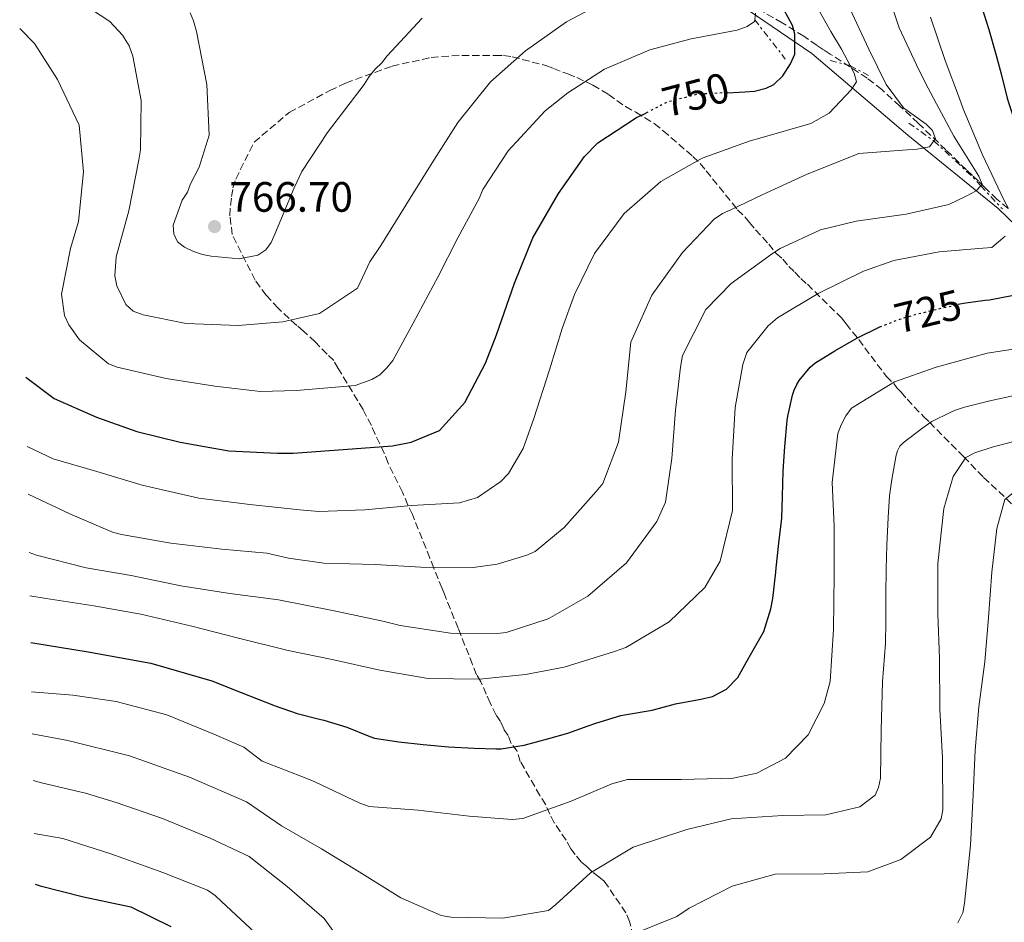
# Model space of a CAD drawing. Units: metres. Extents: x 624878 to 628342, y 4708734 to 4711109.
# Drawn here: x 624888 to 625121, y 4710269 to 4710482 of the extents above; entities that cross this region are included whole.
import ezdxf
from ezdxf.enums import TextEntityAlignment as Align

# ---------------------------------------------------------------- set-up
doc = ezdxf.new("R2010")
doc.units = ezdxf.units.M
doc.header["$MEASUREMENT"] = 0
for name, pattern in [('DGN Style 3', [2.435890702152634, 1.739921930109024, -0.6959687720436097]), ('DGN Style 5', [1.217945351076317, 0.5219765790327072, -0.6959687720436097]), ('DGN Style 7', [3.4798438602180486, 1.565929737098122, -0.6959687720436097, 0.5219765790327072, -0.6959687720436097])]:
    doc.linetypes.add(name, pattern=pattern)
for name, color, linetype, lineweight in [('Cota de curva de nivel directora', 7, 'Continuous', 0), ('Cota de punto acotado terreno', 7, 'Continuous', 0), ('Curva de nivel directora', 30, 'Continuous', 30), ('Curva de nivel directora no vista', 30, 'DGN Style 5', 30), ('Curva de nivel intermedia', 30, 'Continuous', 0), ('Escarpado', 30, 'DGN Style 7', 0), ('Límite de municipio', 7, 'Continuous', 0), ('Punto acotado terreno (símbolo)', 7, 'Continuous', 0), ('Zona arbolada', 92, 'DGN Style 3', 0)]:
    doc.layers.add(name, color=color, linetype=linetype, lineweight=lineweight)
doc.styles.add('Style-Arial', font='arial.ttf')

# ---------------------------------------------------------------- blocks, each defined once
blk = doc.blocks.new('5PATER')
at = {"layer": 'Punto acotado terreno (símbolo)', "linetype": 'Continuous', "lineweight": 0}
h = blk.add_hatch(color=51, dxfattribs=at)
edge = h.paths.add_edge_path()
edge.add_ellipse((0, 0), major_axis=(-0.1095731443231308, -0.1110710700762829), ratio=0.9994222409660317, start_angle=0, end_angle=360)

msp = doc.modelspace()

# ---------------------------------------------------------------- linework, layer by layer
at = {"layer": 'Curva de nivel directora', "color": 30, "linetype": 'Continuous', "lineweight": 30, "flags": 128}
for points, elevation in [([(625055.4900000007, 4710464.980000001), (625059.6100000001, 4710465.2), (625061.8699999999, 4710465.37), (625064.6500000004, 4710466.09), (625066.49, 4710466.91), (625068.5799999998, 4710468.940000001), (625070.3899999983, 4710471.77), (625071.4099999998, 4710474.040000001), (625071.4599999988, 4710478.820000002), (625070.9, 4710480.810000001), (625068.8399999992, 4710484.62)], 750.0000000000001), ([(625115.5700000002, 4710485.060000001), (625117.1799999995, 4710479.880000002), (625118.829999999, 4710474.080000001), (625120.1299999999, 4710469.460000001), (625121.5699999994, 4710463.700000001), (625121.9600000004, 4710462.449999999), (625123.8299999991, 4710456.74), (625125.1900000003, 4710451.66), (625126.8499999989, 4710445.79), (625128.2699999983, 4710439.680000001), (625128.5000000006, 4710438.730000001), (625128.9799999989, 4710436.800000001), (625129.8199999994, 4710431.230000001), (625130.0199999983, 4710429.740000002), (625130.3899999993, 4710425.24), (625129.0700000006, 4710420.170000001), (625127.4999999994, 4710418.730000001), (625122.6800000002, 4710417.050000001), (625117.3799999984, 4710416.029999999), (625116.3199999989, 4710415.91), (625111.2599999984, 4710415.24), (625109.9699999987, 4710414.970000002)], 725.0000000000002), ([(624889.9299999987, 4710397.87), (624896.6200000007, 4710392.83), (624906.5800000007, 4710388.430000002), (624916.0999999981, 4710384.990000002), (624926.3499999986, 4710382.51), (624937.8599999998, 4710380.480000001), (624949.3499999986, 4710379.939999999), (624952.9899999998, 4710379.900000001), (624964.8000000004, 4710380.770000001), (624976.4700000003, 4710381.640000001), (624980.8400000001, 4710382.51), (624987.5599999991, 4710385.290000001), (624993.5599999983, 4710391.9), (624998.44, 4710401.16), (625000.979999999, 4710407.840000002), (625005.2799999996, 4710420.01), (625009.609999999, 4710430.710000002), (625015.6699999986, 4710441.180000002), (625021.7599999995, 4710449.920000001), (625024.8899999987, 4710453.16), (625034.0799999998, 4710459.17), (625035.9299999983, 4710460.000000002), (625036.8299999991, 4710460.460000002)], 750.0000000000003), ([(624891.0599999997, 4710335.27), (624904.6600000006, 4710333.039999999), (624919.3999999994, 4710330.320000002), (624933.7999999984, 4710326.160000001), (624940.7299999997, 4710323.4), (624948.7699999998, 4710320.27), (624953.98, 4710318.480000001), (624959.2100000002, 4710317.12), (624960.2099999995, 4710316.880000001), (624965.6399999986, 4710315.24), (624971.1100000005, 4710313.040000001), (624972.19, 4710312.689999999), (624977.979999999, 4710311.78), (624983.7100000001, 4710311.150000002), (624989.669999999, 4710310.650000001), (624995.7599999999, 4710310.310000001), (625000.8200000003, 4710310.100000001), (625002.0999999989, 4710310.130000001), (625007.5499999983, 4710311.04), (625013.3199999996, 4710312.54), (625017.8099999999, 4710313.87), (625022.6400000001, 4710315.560000002), (625024.4399999996, 4710316.180000002), (625030.3899999995, 4710318.029999999), (625031.7100000005, 4710318.28), (625037.73, 4710319.240000002), (625043.2300000007, 4710320.740000002), (625049.239999999, 4710321.840000001), (625051.9999999994, 4710322.450000001), (625055.2999999984, 4710324.25), (625057.9499999994, 4710326.980000001), (625059.9199999986, 4710330.550000001), (625061.2599999997, 4710332.9), (625064.0800000004, 4710337.790000001), (625065.7599999991, 4710343.140000002), (625066.2100000005, 4710345.640000001), (625066.9399999992, 4710351.840000001), (625067.0199999998, 4710352.82), (625067.6199999988, 4710358.650000002), (625068.3299999996, 4710364.600000001), (625068.5399999997, 4710369.720000001), (625068.6299999991, 4710375.699999999), (625069.0400000003, 4710381.480000002), (625069.6199999992, 4710387.590000001), (625069.7800000003, 4710388.660000001), (625070.9, 4710393.630000004), (625071.2699999989, 4710394.820000002), (625071.8599999989, 4710396.140000001), (625072.4400000002, 4710397.080000001), (625075.0399999997, 4710400.180000002), (625076.1399999993, 4710401.12), (625080.869999999, 4710404.090000001), (625086.0299999999, 4710407.080000001), (625091.3099999995, 4710409.650000002), (625091.4799999993, 4710409.720000002)], 725.0000000000001), ([(624892.0799999988, 4710278.189999999), (624893.2799999992, 4710277.79), (624903.5299999998, 4710275.210000004), (624914.7300000001, 4710272.860000002), (624924.1600000004, 4710268.240000002)], 700.0000000000001)]:
    msp.add_lwpolyline(points, dxfattribs=dict(at, elevation=elevation))
at = {"layer": 'Curva de nivel directora no vista', "color": 30, "linetype": 'DGN Style 5', "lineweight": 30, "flags": 128}
for points, elevation in [([(625055.4900000007, 4710464.980000001), (625048.3299999991, 4710464.600000001), (625041.3299999986, 4710462.750000001), (625036.8299999991, 4710460.460000002)], 750.0000000000005), ([(625091.4799999993, 4710409.720000002), (625096.209999999, 4710411.550000002), (625099.839999999, 4710412.650000001), (625105.1399999985, 4710413.95), (625109.9699999987, 4710414.970000002)], 725.0000000000005)]:
    msp.add_lwpolyline(points, dxfattribs=dict(at, elevation=elevation))
at = {"layer": 'Curva de nivel intermedia', "color": 30, "linetype": 'Continuous', "lineweight": 0, "flags": 128}
for points, elevation in [([(625092.36, 4710491.490000002), (625096.01, 4710480.270000001), (625100.1500000019, 4710471.570000002), (625100.980000001, 4710469.73), (625102.9000000011, 4710466.039999999), (625104.8300000001, 4710462.359999999), (625108.9500000017, 4710454.720000001), (625114.8300000003, 4710445.259999998), (625115.6600000019, 4710443.42), (625115.3078602615, 4710443.023842794)], 735.0000000000001), ([(625084.4728777838, 4710471.372553559), (625082.4200000003, 4710475.220000001), (625079.9500000002, 4710479.430000001), (625074.5999999992, 4710489.03)], 745), ([(624903.1600000008, 4710486.140000001), (624909.7200000011, 4710481.789999999), (624912.7499999999, 4710478.550000002), (624914.2899999998, 4710476.029999998), (624915.1799999995, 4710473.599999998), (624917.170000001, 4710463.109999998), (624916.9500000018, 4710451.529999998), (624916.5600000008, 4710449.179999999), (624914.2300000016, 4710437.130000001), (624911.2300000021, 4710426.239999999), (624910.8800000012, 4710421.769999999), (624911.3500000006, 4710419.439999999), (624913.5499999999, 4710415.019999999), (624915.28, 4710413.449999999), (624917.6400000004, 4710412.54), (624927.7700000001, 4710410.479999999), (624940.000000001, 4710410.060000001), (624950.6100000015, 4710410.890000001), (624959.2000000014, 4710412.869999998), (624968.1700000011, 4710418.850000001), (624971.1000000014, 4710425.059999999), (624973.6900000019, 4710428.949999998), (624980.6600000013, 4710440.100000001), (624986.2200000002, 4710449.099999999), (624991.900000002, 4710457.970000001), (624999.5700000009, 4710467.539999999), (625007.8099999998, 4710474.850000001), (625017.5199999994, 4710481.67), (625024.4999999999, 4710485.38)], 760), ([(625104.2369218478, 4710453.600477125), (625104.630000001, 4710454.119999998), (625103.9300000014, 4710456.099999999), (625102.4400000006, 4710457.529999999), (625098.8100000008, 4710460.130000001), (625097.0600000005, 4710461.42), (625092.9800000014, 4710466.929999999), (625088.8500000008, 4710475.23), (625084.4299999997, 4710484.84)], 740.0000000000001), ([(624888.4600000001, 4710480.149999999), (624891.9600000003, 4710476.59), (624897.4200000009, 4710468.079999999), (624902.5000000015, 4710457.330000001), (624903.5400000007, 4710446.3), (624902.3700000017, 4710434.59), (624900.4600000007, 4710428.180000001), (624898.3200000017, 4710417.399999999), (624899.0400000014, 4710412.42), (624900.0400000005, 4710410.210000001), (624902.5400000017, 4710406.640000002), (624909.4400000017, 4710401.02), (624911.4800000002, 4710400.210000001), (624923.0000000002, 4710397.539999999), (624934.5100000014, 4710395.729999999), (624945.2699999994, 4710394.430000001), (624953.7600000009, 4710394.679999999), (624967.6400000014, 4710395.91), (624971.6, 4710397.31), (624973.4400000017, 4710398.4), (624975.1400000004, 4710400.029999999), (624976.5700000009, 4710401.779999999), (624981.3300000018, 4710410.630000001), (624987.2400000016, 4710421.63), (624991.8600000017, 4710430.740000002), (624996.8799999999, 4710439.999999999), (624997.7699999993, 4710442.140000001), (625003.7199999995, 4710451.28), (625012.4600000011, 4710460.730000001), (625017.8300000001, 4710464.939999999), (625026.5000000005, 4710470.539999999), (625037.1800000002, 4710475.109999999), (625046.9600000011, 4710477.680000001), (625057.8200000019, 4710479.73), (625060.1900000012, 4710480.569999999), (625061.9000000012, 4710481.789999999), (625061.9486640343, 4710482.213165497)], 755), ([(624928.7100000011, 4710483.829999999), (624929.4800000001, 4710481.929999999), (624930.1700000007, 4710479.390000001), (624932.6200000006, 4710466.890000001), (624933.1500000004, 4710454.999999999), (624930.8400000012, 4710447.410000001), (624928.7800000005, 4710443.449999998), (624928.0700000019, 4710441.519999999), (624926.8300000014, 4710439.59), (624924.7000000012, 4710433.699999998), (624924.8399999999, 4710431.689999999), (624925.7300000016, 4710429.789999999), (624927.3400000011, 4710428.539999999), (624929.4900000013, 4710427.52), (624931.6200000015, 4710426.81), (624933.650000001, 4710426.42), (624940.2500000015, 4710425.789999997), (624944.7000000017, 4710426.619999999), (624946.5900000005, 4710427.929999999), (624947.8300000009, 4710429.65), (624948.6500000012, 4710431.579999999), (624953.24, 4710442.5), (624955.0800000018, 4710446.349999999), (624961.0900000001, 4710455.599999999), (624969.7600000004, 4710466.939999999), (624970.9200000004, 4710468.819999999), (624972.3500000008, 4710470.569999999), (624973.9199999999, 4710472.060000001), (624975.2200000008, 4710473.67), (624983.4300000007, 4710482.590000001)], 765.0000000000001), ([(625061.9486640343, 4710482.213165497), (625062.1300000015, 4710483.789999999)], 755), ([(625103.4300000009, 4710482.789999999), (625106.9300000012, 4710472.619999999), (625110.2800000017, 4710463.649999999), (625111.1199999999, 4710461.140000001), (625115.6900000008, 4710450.33), (625120.8000000004, 4710439.529999999), (625121.8900000012, 4710437.679999999)], 730), ([(624890.2300000003, 4710381.48), (624896.3400000012, 4710378.580000001), (624906.7000000014, 4710375.579999999), (624917.39, 4710372.359999998), (624920.1600000015, 4710371.770000001), (624930.7300000018, 4710369.3), (624942.7600000015, 4710367.82), (624954.5800000011, 4710366.54), (624959.0800000007, 4710366.109999998), (624969.9600000015, 4710366.569999998), (624980.9699999997, 4710367.559999999), (624992.2500000007, 4710368.16), (624996.4800000018, 4710369.430000001), (625001.9900000016, 4710373.240000002), (625003.82, 4710375.140000001), (625007.3000000002, 4710381.039999999), (625009.8300000003, 4710388.13), (625013.4800000006, 4710399.609999999), (625016.5000000001, 4710409.369999998), (625019.4100000004, 4710417.390000001), (625024.1600000003, 4710427.029999998), (625031.1600000008, 4710436.460000001), (625039.7999999997, 4710444.050000002), (625049.5300000017, 4710449.529999999), (625060.8799999997, 4710453.59), (625063.1300000005, 4710454.289999999), (625075.1600000003, 4710457.689999999), (625079.5000000009, 4710460.16), (625084.7100000011, 4710465.690000001), (625086.0099999999, 4710467.579999999), (625085.440000002, 4710469.56), (625084.4728777838, 4710471.372553559)], 745), ([(624890.4300000014, 4710370.25), (624900.2900000009, 4710365.579999999), (624910.3600000005, 4710361.289999999), (624912.4900000005, 4710360.689999998), (624924.1100000012, 4710358.67), (624936.140000001, 4710357.279999999), (624946.7900000016, 4710356.300000001), (624951.880000001, 4710355.119999998), (624960.2699999998, 4710353.940000001), (624972.3700000009, 4710353.619999998), (624983.1400000001, 4710353.01), (624995.4900000016, 4710352.960000001), (625001.1900000013, 4710353.73), (625008.190000002, 4710355.84), (625010.1700000003, 4710356.680000001), (625016.9800000007, 4710362.38), (625024.5300000012, 4710370.880000001), (625026.0900000012, 4710372.760000001), (625029.7800000017, 4710382.529999998), (625031.5600000008, 4710394.380000001), (625032.6800000007, 4710406.09), (625037.6699999997, 4710417.199999998), (625044.9299999995, 4710427.29), (625052.3600000015, 4710435.130000001), (625054.3300000007, 4710436.489999999), (625056.310000001, 4710437.319999999), (625063.6800000004, 4710440.909999998), (625074.3600000001, 4710445.75), (625083.9900000015, 4710449.640000001), (625086.4900000005, 4710450.609999999), (625097.900000001, 4710451.470000001), (625100.2900000004, 4710451.650000001), (625103.2000000007, 4710452.23), (625104.2369218478, 4710453.600477125)], 740.0000000000001), ([(625115.3078602615, 4710443.023842794), (625114.22, 4710441.800000001), (625111.8500000008, 4710440.56), (625107.7699999993, 4710438.630000001), (625097.72, 4710436.329999999), (625085.9200000004, 4710434.659999999), (625077.4600000002, 4710432.649999999), (625067.9699999997, 4710428.230000001), (625066.1300000001, 4710426.999999999), (625056.4299999995, 4710419.930000001), (625050.4200000013, 4710413.839999998), (625044.9000000004, 4710402.98), (625044.4199999998, 4710400.189999999), (625043.270000001, 4710390.069999999), (625042.4100000004, 4710378.63), (625040.8600000015, 4710368.38), (625038.8200000006, 4710363.819999999), (625031.6900000004, 4710354), (625022.5300000008, 4710346.13), (625013.190000002, 4710340.789999999), (625003.2800000013, 4710337.560000001), (625001.1600000003, 4710337.390000001), (624990.1299999994, 4710337.46), (624978.2800000008, 4710339.239999999), (624974.1400000014, 4710340.23), (624962.6800000014, 4710342.689999999), (624949.5300000019, 4710345.300000001), (624938.0300000019, 4710346.800000001), (624926.5200000008, 4710348.609999999), (624914.7900000005, 4710351.060000001), (624904.1300000009, 4710352.890000001), (624892.3899999994, 4710355.88), (624890.6700000007, 4710356.509999998)], 735.0000000000001), ([(625121.0799999998, 4710431.159999999), (625117.9400000017, 4710428.45), (625115.8200000004, 4710428.28), (625105.4699999993, 4710427.429999999), (625094.7500000016, 4710425.380000001), (625087.6200000015, 4710422.869999998), (625076.9500000007, 4710417.630000002), (625067.3500000006, 4710411.880000001), (625065.130000001, 4710409.980000001), (625060.0599999994, 4710403.65), (625059.1800000009, 4710400.850000001), (625057.3700000005, 4710390.720000001), (625056.6500000008, 4710378.480000001), (625056.7300000011, 4710366.399999999), (625053.7600000006, 4710354.390000001), (625052.7300000002, 4710352.51), (625050.1399999997, 4710348.220000001), (625041.7900000013, 4710340.100000001), (625031.5300000019, 4710334.069999999), (625028.8899999998, 4710333.100000001), (625017.0000000009, 4710329.429999999), (625007.8700000001, 4710327.679999999), (624996.9900000015, 4710326.559999999), (624984.9000000014, 4710326.74), (624973.4400000017, 4710328.67), (624962.2400000012, 4710331.26), (624951.8400000008, 4710333.329999999), (624940.0999999995, 4710336.289999999), (624929.1100000013, 4710339.069999999), (624917.0500000003, 4710341.939999999), (624905.9600000015, 4710343.869999998), (624894.6700000016, 4710345.58), (624890.8600000006, 4710346.249999999)], 730), ([(625127.6, 4710405.199999999), (625116.8200000018, 4710403.55), (625104.800000001, 4710400.220000001), (625094.9200000014, 4710396.739999999), (625084.8000000005, 4710390.519999999), (625083.4700000007, 4710388.739999999), (625082.3399999996, 4710386.58), (625081.6, 4710384.52), (625080.2400000008, 4710372.999999999), (625080.7200000014, 4710362.680000001), (625080.7200000014, 4710351.189999999), (625080.5600000004, 4710338.329999999), (625079.8000000005, 4710326.039999999), (625078.3400000009, 4710320.849999998), (625074.5700000002, 4710313.480000001), (625069.2100000002, 4710307.929999999), (625062.450000001, 4710304.399999999), (625056.8300000017, 4710303.230000001), (625044.5600000008, 4710302.92), (625031.8899999994, 4710302.890000001), (625028.2100000002, 4710301.849999999), (625018.6400000014, 4710297.779999999), (625007.2199999997, 4710293.689999999), (625004.6900000017, 4710293.449999999), (624994.5400000017, 4710294.24), (624982.5299999999, 4710295.689999999), (624970.9299999992, 4710296.55), (624968.7700000001, 4710297.289999999), (624958.1600000019, 4710302.369999997), (624956.2000000017, 4710303.109999999), (624945.7000000008, 4710307.210000001), (624941.3600000001, 4710310.52), (624934.2900000003, 4710313.590000001), (624923.2100000004, 4710318.189999999), (624911.25, 4710321.269999999), (624901.0300000008, 4710322.789999999), (624891.2600000007, 4710323.59)], 720), ([(625173.6300000012, 4710396.279999998), (625173.6700000013, 4710394.24), (625171.91, 4710389.140000001), (625168.3700000017, 4710385.179999999), (625162.680000001, 4710381.769999998), (625152.54, 4710376.819999999), (625140.4200000009, 4710373.970000001), (625128.180000001, 4710372.099999999), (625125.8400000008, 4710371.770000001), (625123.04, 4710370.65), (625121.0199999994, 4710368.960000001), (625119.0999999995, 4710362.099999999), (625117.9100000004, 4710351.850000001), (625117.1300000002, 4710341.119999999), (625116.2400000007, 4710330.689999999), (625114.8700000005, 4710320.039999999), (625113.980000001, 4710309.8), (625113.4800000002, 4710299.27), (625112.9100000003, 4710287.380000001), (625111.4999999999, 4710273.710000001), (625111.0500000005, 4710271.46), (625109.9199999997, 4710269.109999998)], 705), ([(624891.4400000018, 4710313.710000001), (624899.8500000006, 4710312.100000001), (624914.4100000005, 4710308.49), (624928.5200000012, 4710303.439999999), (624941.9800000014, 4710297.630000002), (624950.2600000006, 4710291.930000001), (624959.7100000009, 4710286.55), (624968.5700000012, 4710281.149999999), (624978.4200000016, 4710274.989999999), (624987.9500000002, 4710270.769999999), (624990.2900000004, 4710270.429999999), (625002.47, 4710270.149999999), (625013.2500000002, 4710272.000000001), (625014.9800000002, 4710273.390000001), (625023.2300000002, 4710280.850000001), (625033.2500000006, 4710286.960000001), (625045.9400000019, 4710291.08), (625056.4100000015, 4710293.609999998), (625068.5799999998, 4710294.41), (625078.7099999997, 4710294.58), (625086.7600000009, 4710296.480000001), (625090.4100000008, 4710299.17), (625091.1600000019, 4710301.039999999), (625091.6100000012, 4710303.189999998), (625091.8000000013, 4710314.489999999), (625092.0800000007, 4710325.989999999), (625092.8300000017, 4710334.970000001), (625092.9400000012, 4710340.16), (625092.9299999999, 4710346.579999999), (625092.9600000012, 4710352.55), (625093.1199999999, 4710358.24), (625093.4300000007, 4710364.720000001), (625093.7700000004, 4710369.820000002), (625094.3300000014, 4710373.71), (625095.3200000017, 4710379.439999999), (625095.620000001, 4710380.489999999), (625096.1900000012, 4710381.569999999), (625096.9700000011, 4710382.380000001), (625101.6699999995, 4710385.92), (625103.7500000005, 4710387.390000001), (625108.2800000012, 4710389.609999999), (625109.3800000009, 4710390.039999999), (625111.4300000005, 4710390.76), (625117.4200000009, 4710392.289999999), (625122.8700000001, 4710393.440000001)], 715.0000000000001), ([(625129.1100000008, 4710384.220000001), (625118.0100000009, 4710381.369999998), (625113.9100000015, 4710379.970000001), (625111.8100000005, 4710378.869999999), (625108.8300000011, 4710374.439999999), (625106.5700000012, 4710366.819999999), (625105.2100000001, 4710353.909999998), (625105.1500000019, 4710341.959999999), (625105.6000000011, 4710331.470000001), (625105.6799999995, 4710319.519999999), (625106.2800000008, 4710307.970000002), (625106.3600000012, 4710295.749999999), (625106.0000000013, 4710293.619999999), (625103.4199999997, 4710289.320000002), (625096.4800000016, 4710284.02), (625088.690000002, 4710281.09), (625078.3400000009, 4710280.65), (625066.7800000005, 4710280.579999999), (625056.5999999993, 4710277.74), (625046.4699999995, 4710272.51), (625043.5800000017, 4710270.599999999), (625032.6300000015, 4710266.16)], 710.0000000000001), ([(624964.9200000011, 4710263.769999999), (624960.300000001, 4710270.060000001), (624951.5599999992, 4710277.67), (624942.6100000017, 4710284.739999999), (624933.4000000006, 4710289.039999999), (624922.150000001, 4710293.730000001), (624911.25, 4710297.470000001), (624903.9800000011, 4710299.679999999), (624893.63, 4710302.150000001), (624891.6400000007, 4710302.649999999)], 710.0000000000001), ([(624943.990000001, 4710266.8), (624936.1000000007, 4710274.100000001), (624934.5899999997, 4710275.560000001), (624932.7600000014, 4710276.810000001), (624922.2699999994, 4710280.98), (624909.9800000003, 4710285.329999999), (624898.6500000004, 4710288.960000001), (624891.8600000021, 4710290.189999999)], 705)]:
    msp.add_lwpolyline(points, dxfattribs=dict(at, elevation=elevation))
at = {"layer": 'Escarpado', "color": 30, "linetype": 'DGN Style 7', "lineweight": 0, "extrusion": (0.2117422657060968, -0.2721987323036528, 0.9386549222402945), "elevation": -1149126.305517438, "flags": 128}
msp.add_lwpolyline([(3385595.674295674, 3129951.494004956), (3385595.674295674, 3129938.964204648)], dxfattribs=at)
at = {"layer": 'Escarpado', "color": 30, "linetype": 'DGN Style 7', "lineweight": 0, "extrusion": (0.3178678842317343, -0.0822873020100942, 0.9445574668075735), "elevation": -188213.9389237285, "flags": 128}
msp.add_lwpolyline([(4716802.984916134, 543711.6996498591), (4716802.984916134, 543706.5566018343)], dxfattribs=at)
at = {"layer": 'Escarpado', "color": 30, "linetype": 'DGN Style 7', "lineweight": 0, "extrusion": (0.3698606328424092, 0.1581618468347331, 0.9155260468600765), "elevation": 976893.1226456698, "flags": 128}
msp.add_lwpolyline([(4085314.822359707, -2221520.725572106), (4085314.767367523, -2221520.80338273), (4085310.960586497, -2221524.109712754)], dxfattribs=at)
at = {"layer": 'Escarpado', "color": 30, "linetype": 'DGN Style 7', "lineweight": 0, "extrusion": (0.1417627229323139, -0.1010949726355855, 0.984724904171021), "elevation": -386857.8697319143, "flags": 128}
msp.add_lwpolyline([(4198096.773958188, 2192141.82900604), (4198096.773958188, 2192134.448927285)], dxfattribs=at)
at = {"layer": 'Escarpado', "color": 30, "linetype": 'DGN Style 7', "lineweight": 0, "extrusion": (-0.3495341435640313, -0.6916026389655549, 0.6320693571585634), "elevation": -3475789.597853047, "flags": 128}
msp.add_lwpolyline([(-1566811.338873464, 2836039.117171554), (-1566811.031596649, 2836039.044894596), (-1566799.344497151, 2836033.639128899), (-1566796.687419243, 2836032.083338976)], dxfattribs=at)
at = {"layer": 'Escarpado', "color": 30, "linetype": 'DGN Style 7', "lineweight": 0, "extrusion": (0.2664300303559035, -0.2869246480694471, 0.9201572068156487), "elevation": -1184316.691272732, "flags": 128}
msp.add_lwpolyline([(3663306.563229023, 2785071.303813892), (3663306.563229023, 2785063.170990134)], dxfattribs=at)
at = {"layer": 'Límite de municipio', "color": 7, "linetype": 'Continuous', "lineweight": 0}
msp.add_polyline3d([(624977.9100000003, 4710534.65, 776.08), (624993.0100000016, 4710527.720000001, 775.12), (625008.120000001, 4710519.02, 772.49), (625028.8900000006, 4710505.810000001, 766.95), (625053, 4710489.59, 758.99), (625075.4499999993, 4710474.24, 748.21), (625098.0799999982, 4710454.949999999, 740.7800000000001), (625119.4200000018, 4710437.680000001, 731.84), (625143.1099999994, 4710414.84, 719.8200000000002), (625159.5899999999, 4710399.540000001, 710.85), (625177.129999999, 4710380.82, 701.65), (625192.7600000016, 4710362.210000001, 692.74), (625206.7399999984, 4710343.310000001, 684.08), (625220.3900000006, 4710321.49, 674.24), (625232.8999999985, 4710298.130000001, 660.36), (625242.3099999987, 4710279.050000001, 651.62), (625251.2300000006, 4710258.82, 642.9200000000001)], dxfattribs=at)
at = {"layer": 'Zona arbolada', "color": 92, "linetype": 'DGN Style 3', "lineweight": 0}
for points in [[(625121.7599999999, 4710437.65, 728.429999999993), (625119.1399999997, 4710439.84, 731.7299999999959), (625116.1600000003, 4710442.720000001, 734.1199999999953), (625114.7599999999, 4710444.07, 735.5899999999965), (625113.3600000005, 4710445.42, 736.5099999999949), (625111.9600000001, 4710446.779999999, 737.0599999999977), (625107.0499999998, 4710451.51, 738.8999999999943), (625105.2999999998, 4710453.199999999, 739.820000000007), (625100.5700000003, 4710457.77, 741.4700000000012), (625096.1900000004, 4710461.82, 742.570000000007), (625091.9900000002, 4710465.710000001, 745.3300000000019), (625090.0700000003, 4710467.230000001, 745.6999999999972), (625088.5, 4710468.4, 746.25), (625079.79, 4710474.100000001, 748.4499999999972), (625078.2199999997, 4710475.109999999, 749.3699999999953), (625076.6600000003, 4710476.119999999, 750.6600000000036), (625073.5199999996, 4710478.300000001, 752.8600000000006), (625068.4699999997, 4710481.480000001, 754.8899999999995), (625058.7300000006, 4710486.99, 755.070000000007)], [(625121.7599999999, 4710437.65, 728.429999999993), (625119.1399999997, 4710439.84, 731.7299999999959), (625116.1600000003, 4710442.720000001, 734.1199999999953), (625114.7599999999, 4710444.07, 735.5899999999965), (625113.3600000005, 4710445.42, 736.5099999999949), (625111.9600000001, 4710446.779999999, 737.0599999999977), (625107.0499999998, 4710451.51, 738.8999999999943), (625105.2999999998, 4710453.199999999, 739.820000000007), (625100.5700000003, 4710457.77, 741.4700000000012), (625096.1900000004, 4710461.82, 742.570000000007), (625091.9900000002, 4710465.710000001, 745.3300000000019), (625090.0700000003, 4710467.230000001, 745.6999999999972), (625088.5, 4710468.4, 746.25), (625079.79, 4710474.100000001, 748.4499999999972), (625078.2199999997, 4710475.109999999, 749.3699999999953), (625076.6600000003, 4710476.119999999, 750.6600000000036), (625073.5199999996, 4710478.300000001, 752.8600000000006), (625068.4699999997, 4710481.480000001, 754.8899999999995), (625058.7300000006, 4710486.99, 755.070000000007)], [(625034.8600000005, 4710258.76, 707.4799999999959), (625032.4299999997, 4710269.390000001, 710.4199999999983), (625031.5300000003, 4710271.439999999, 710.4199999999983), (625026.4100000003, 4710278.930000001, 710.6000000000058), (625025.1799999997, 4710279.939999999, 711.8899999999995), (625023.6100000005, 4710281.109999999, 712.4400000000023), (625022.3899999997, 4710282.300000001, 713.7299999999959), (625020.9900000002, 4710283.480000001, 714.6399999999995), (625019.5800000001, 4710285.180000001, 715.5599999999977), (625018.5199999996, 4710286.539999999, 716.8500000000058), (625017.4500000002, 4710288.58, 717.9499999999972), (625016.04, 4710290.619999999, 718.5), (625014.6299999999, 4710292.67, 719.4199999999983), (625013.5599999997, 4710294.710000001, 720.7100000000065), (625012.6600000003, 4710296.939999999, 720.7100000000065), (625011.2400000002, 4710299.15, 720.7100000000065), (625006.6200000001, 4710307.16, 720.7100000000065), (625005.8899999997, 4710309.560000001, 720.7100000000065), (625004.4800000006, 4710311.430000001, 720.7100000000065), (625003.7599999999, 4710313.310000001, 720.8899999999995), (625002.7000000002, 4710314.84, 722.5500000000029), (625001.9800000006, 4710316.550000001, 724.3800000000047), (625000.9199999999, 4710318.08, 725.6699999999983), (624999.4900000002, 4710320.980000001, 727.6900000000023), (624998.5899999999, 4710323.029999999, 730.8099999999977), (624997.3399999999, 4710325.939999999, 734.8600000000006), (624996.2699999996, 4710327.640000001, 734.8600000000006), (624995.3700000001, 4710330.039999999, 734.8600000000006), (624991.9500000002, 4710338.59, 736.1399999999995), (624988.7100000001, 4710346.619999999, 741.2899999999936), (624988.1699999999, 4710347.99, 743.4900000000052), (624986.1900000004, 4710352.779999999, 747.8999999999943), (624985.29, 4710355.17, 747.8999999999943), (624981.1399999997, 4710365.430000001, 747.8999999999943), (624980.0700000003, 4710367.65, 748.4499999999972), (624978.8099999997, 4710370.730000001, 748.6399999999995), (624977.7400000002, 4710372.949999999, 749.1900000000023), (624975.4199999999, 4710377.560000001, 750.4799999999959), (624974.5199999996, 4710379.949999999, 750.8399999999965), (624972.3700000001, 4710384.390000001, 751.9499999999972), (624971.4699999997, 4710386.439999999, 752.3099999999977), (624969.5099999999, 4710390.189999999, 753.0500000000029), (624963.6600000003, 4710399.91, 755.9900000000052), (624962.5899999999, 4710401.779999999, 756.5399999999936), (624961.0199999996, 4710403.300000001, 756.5399999999936), (624958.2100000001, 4710406.180000001, 757.2700000000042), (624955.4100000003, 4710408.720000001, 759.3000000000029), (624953.8399999999, 4710410.07, 760.029999999999), (624949.4600000001, 4710414.119999999, 762.0500000000029), (624946.6500000004, 4710417.17, 763.8899999999995), (624944.0099999999, 4710420.74, 764.6199999999953), (624938.6500000004, 4710431.49, 764.6199999999953), (624938.0599999997, 4710435.960000001, 765.3600000000006), (624938.1900000004, 4710438.369999999, 765.5399999999936), (624938.4900000002, 4710440.449999999, 766.0899999999965), (624938.7999999998, 4710442.52, 766.279999999999), (624939.4500000002, 4710444.600000001, 766.279999999999), (624943.7800000003, 4710453.279999999, 766.279999999999), (624952.0899999999, 4710460.32, 766.279999999999), (624961.6399999997, 4710465.480000001, 765.6300000000047), (624965.4000000004, 4710467.27, 765.3800000000047), (624976.3499999996, 4710471.25, 764.6399999999995), (624985.6100000005, 4710473.310000001, 763.6999999999972), (624988.0199999996, 4710473.52, 763.3800000000047), (624992.8399999999, 4710473.779999999, 762.679999999993), (625000.5899999999, 4710473.74, 761.2400000000052), (625002.6500000004, 4710473.779999999, 760.779999999999), (625004.7199999997, 4710473.470000001, 760.2899999999936), (625012.6799999997, 4710471.369999999, 758.0800000000019), (625014.4199999999, 4710470.710000001, 757.5200000000042), (625017.8799999999, 4710469.4, 756.3999999999943), (625019.9600000001, 4710468.57, 755.6999999999972), (625023.7800000003, 4710466.75, 754.3399999999965), (625027.4400000004, 4710464.57, 752.9499999999972), (625031.4500000002, 4710461.710000001, 751.3600000000006), (625033.8799999999, 4710460.380000001, 750.4600000000065), (625038.2400000002, 4710457.699999999, 748.9100000000036), (625040.3300000001, 4710456.02, 748.1600000000036), (625047.3300000001, 4710449.939999999, 745.4900000000052), (625049.0800000001, 4710448.25, 744.679999999993), (625050.4900000002, 4710446.550000001, 743.9100000000036), (625057.8799999999, 4710437.380000001, 739.7700000000042), (625059.6299999999, 4710435.689999999, 738.8999999999943), (625060.6900000004, 4710434.33, 738.279999999999), (625062.0999999996, 4710432.640000001, 737.5), (625065.2599999999, 4710429.25, 735.8399999999965), (625067.0199999996, 4710427.039999999, 734.8399999999965), (625068.5899999999, 4710425.689999999, 734.1000000000058), (625070, 4710423.99, 733.320000000007), (625071.4000000004, 4710422.640000001, 732.6300000000047), (625072.7999999998, 4710421.119999999, 731.8899999999995), (625074.3799999999, 4710419.77, 731.1600000000036), (625082.4400000004, 4710411.82, 727.1300000000047), (625083.5, 4710410.460000001, 726.5200000000042), (625086.4900000002, 4710406.720000001, 724.8300000000019), (625093.0099999999, 4710398.050000001, 721.1900000000023), (625094.7599999999, 4710396.359999999, 719.8399999999965), (625095.4699999997, 4710395.34, 719.0500000000029), (625096.5199999996, 4710394.33, 718.1199999999953), (625097.9299999997, 4710392.630000001, 716.7100000000065), (625101.79, 4710388.57, 713.1399999999995), (625103.1900000004, 4710387.210000001, 711.8899999999995), (625111.2599999999, 4710379.09, 708.3999999999943), (625115.9900000002, 4710374.180000001, 706.0099999999949), (625122.6500000004, 4710367.930000001, 701.779999999999)], [(624952.0899999999, 4710460.32, 766.279999999999), (624961.6399999997, 4710465.480000001, 765.6300000000047), (624965.4000000004, 4710467.27, 765.3800000000047), (624976.3499999996, 4710471.25, 764.6399999999995), (624985.6100000005, 4710473.310000001, 763.6999999999972), (624988.0199999996, 4710473.52, 763.3800000000047), (624992.8399999999, 4710473.779999999, 762.679999999993), (625000.5899999999, 4710473.74, 761.2400000000052), (625002.6500000004, 4710473.779999999, 760.779999999999), (625004.7199999997, 4710473.470000001, 760.2899999999936), (625012.6799999997, 4710471.369999999, 758.0800000000019), (625014.4199999999, 4710470.710000001, 757.5200000000042), (625017.8799999999, 4710469.4, 756.3999999999943), (625019.9600000001, 4710468.57, 755.6999999999972), (625023.7800000003, 4710466.75, 754.3399999999965), (625027.4400000004, 4710464.57, 752.9499999999972), (625031.4500000002, 4710461.710000001, 751.3600000000006), (625033.8799999999, 4710460.380000001, 750.4600000000065), (625038.2400000002, 4710457.699999999, 748.9100000000036), (625040.3300000001, 4710456.02, 748.1600000000036), (625047.3300000001, 4710449.939999999, 745.4900000000052), (625049.0800000001, 4710448.25, 744.679999999993), (625050.4900000002, 4710446.550000001, 743.9100000000036), (625057.8799999999, 4710437.380000001, 739.7700000000042), (625059.6299999999, 4710435.689999999, 738.8999999999943), (625060.6900000004, 4710434.33, 738.279999999999), (625062.0999999996, 4710432.640000001, 737.5), (625065.2599999999, 4710429.25, 735.8399999999965), (625067.0199999996, 4710427.039999999, 734.8399999999965), (625068.5899999999, 4710425.689999999, 734.1000000000058), (625070, 4710423.99, 733.320000000007), (625071.4000000004, 4710422.640000001, 732.6300000000047), (625072.7999999998, 4710421.119999999, 731.8899999999995), (625074.3799999999, 4710419.77, 731.1600000000036), (625082.4400000004, 4710411.82, 727.1300000000047), (625083.5, 4710410.460000001, 726.5200000000042), (625086.4900000002, 4710406.720000001, 724.8300000000019), (625093.0099999999, 4710398.050000001, 721.1900000000023), (625094.7599999999, 4710396.359999999, 719.8399999999965), (625095.4699999997, 4710395.34, 719.0500000000029), (625096.5199999996, 4710394.33, 718.1199999999953), (625097.9299999997, 4710392.630000001, 716.7100000000065), (625101.79, 4710388.57, 713.1399999999995), (625103.1900000004, 4710387.210000001, 711.8899999999995), (625111.2599999999, 4710379.09, 708.3999999999943), (625115.9900000002, 4710374.180000001, 706.0099999999949), (625122.6500000004, 4710367.930000001, 701.779999999999)], [(625034.8600000005, 4710258.76, 707.4799999999959), (625032.4299999997, 4710269.390000001, 710.4199999999983), (625031.5300000003, 4710271.439999999, 710.4199999999983), (625026.4100000003, 4710278.930000001, 710.6000000000058), (625025.1799999997, 4710279.939999999, 711.8899999999995), (625023.6100000005, 4710281.109999999, 712.4400000000023), (625022.3899999997, 4710282.300000001, 713.7299999999959), (625020.9900000002, 4710283.480000001, 714.6399999999995), (625019.5800000001, 4710285.180000001, 715.5599999999977), (625018.5199999996, 4710286.539999999, 716.8500000000058), (625017.4500000002, 4710288.58, 717.9499999999972), (625016.04, 4710290.619999999, 718.5), (625014.6299999999, 4710292.67, 719.4199999999983), (625013.5599999997, 4710294.710000001, 720.7100000000065), (625012.6600000003, 4710296.939999999, 720.7100000000065), (625011.2400000002, 4710299.15, 720.7100000000065), (625006.6200000001, 4710307.16, 720.7100000000065), (625005.8899999997, 4710309.560000001, 720.7100000000065), (625004.4800000006, 4710311.430000001, 720.7100000000065), (625003.7599999999, 4710313.310000001, 720.8899999999995), (625002.7000000002, 4710314.84, 722.5500000000029), (625001.9800000006, 4710316.550000001, 724.3800000000047), (625000.9199999999, 4710318.08, 725.6699999999983), (624999.4900000002, 4710320.980000001, 727.6900000000023), (624998.5899999999, 4710323.029999999, 730.8099999999977), (624997.3399999999, 4710325.939999999, 734.8600000000006), (624996.2699999996, 4710327.640000001, 734.8600000000006), (624995.3700000001, 4710330.039999999, 734.8600000000006), (624991.9500000002, 4710338.59, 736.1399999999995), (624988.7100000001, 4710346.619999999, 741.2899999999936), (624988.1699999999, 4710347.99, 743.4900000000052), (624986.1900000004, 4710352.779999999, 747.8999999999943), (624985.29, 4710355.17, 747.8999999999943), (624981.1399999997, 4710365.430000001, 747.8999999999943), (624980.0700000003, 4710367.65, 748.4499999999972), (624978.8099999997, 4710370.730000001, 748.6399999999995), (624977.7400000002, 4710372.949999999, 749.1900000000023), (624975.4199999999, 4710377.560000001, 750.4799999999959), (624974.5199999996, 4710379.949999999, 750.8399999999965), (624972.3700000001, 4710384.390000001, 751.9499999999972), (624971.4699999997, 4710386.439999999, 752.3099999999977), (624969.5099999999, 4710390.189999999, 753.0500000000029), (624963.6600000003, 4710399.91, 755.9900000000052), (624962.5899999999, 4710401.779999999, 756.5399999999936), (624961.0199999996, 4710403.300000001, 756.5399999999936), (624958.2100000001, 4710406.180000001, 757.2700000000042), (624955.4100000003, 4710408.720000001, 759.3000000000029), (624953.8399999999, 4710410.07, 760.029999999999), (624949.4600000001, 4710414.119999999, 762.0500000000029), (624946.6500000004, 4710417.17, 763.8899999999995), (624944.0099999999, 4710420.74, 764.6199999999953), (624938.6500000004, 4710431.49, 764.6199999999953), (624938.0599999997, 4710435.960000001, 765.3600000000006), (624938.1900000004, 4710438.369999999, 765.5399999999936), (624938.4900000002, 4710440.449999999, 766.0899999999965), (624938.7999999998, 4710442.52, 766.279999999999), (624939.4500000002, 4710444.600000001, 766.279999999999), (624943.7800000003, 4710453.279999999, 766.279999999999), (624952.0899999999, 4710460.32, 766.279999999999)]]:
    msp.add_polyline3d(points, dxfattribs=at)

# ---------------------------------------------------------------- block references
at = {"layer": 'Punto acotado terreno (símbolo)', "color": 7, "linetype": 'Continuous', "lineweight": 0, "xscale": 10, "yscale": 10, "zscale": 10}
msp.add_blockref('5PATER', (624934.449999999, 4710433.380000001, 766.6999999999977), dxfattribs=at)

# ---------------------------------------------------------------- texts
at = {"layer": 'Cota de curva de nivel directora', "color": 7, "linetype": 'Continuous', "lineweight": 0, "style": 'Style-Arial'}
for s, rotation, p in [('750', 14.80398, (625048.0271647709, 4710464.517430222, 750)), ('725', 13.7816, (625102.8414357661, 4710413.386186806, 725))]:
    msp.add_text(s, height=7.000000000000002, rotation=rotation, dxfattribs=at).set_placement(p, align=Align.MIDDLE_CENTER)
at = {"layer": 'Cota de punto acotado terreno', "color": 7, "linetype": 'Continuous', "lineweight": 0, "style": 'Style-Arial'}
msp.add_text('766.70', height=7.000000000000002, dxfattribs=at).set_placement((624937.9600000009, 4710436.890000002, 766.6999999999972))

doc.saveas('drawing.dxf')
